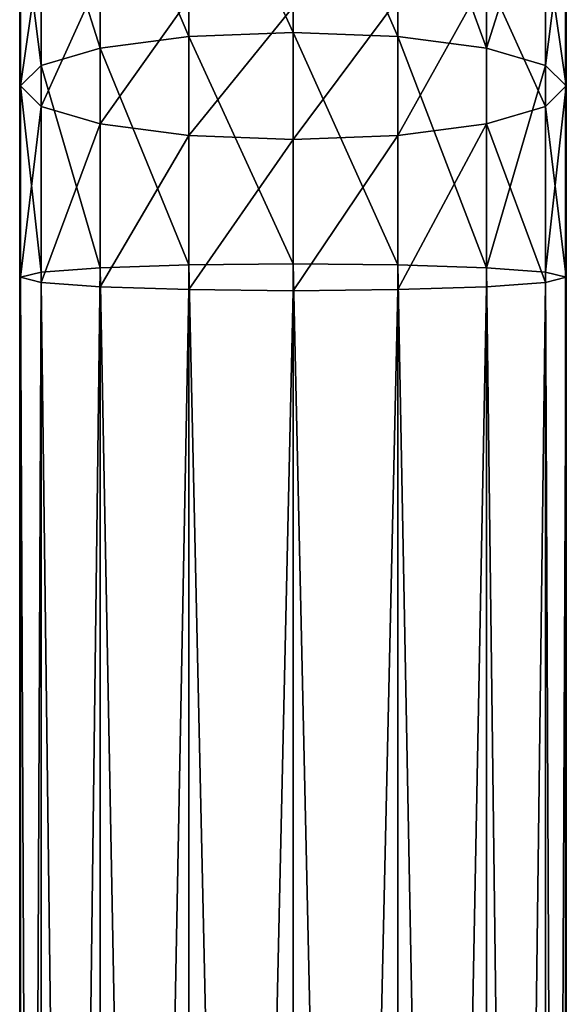
# Model space of a CAD drawing. Units: centimetres. Extents: x -250 to 251, y -185 to 185.
# Drawn here: x -24 to -20, y 15 to 22 of the extents above; entities that cross this region are included whole.
import ezdxf

# ---------------------------------------------------------------- set-up
doc = ezdxf.new("R2010")
doc.units = ezdxf.units.CM
doc.header["$LTSCALE"] = 2.54
doc.layers.get('0').update_dxf_attribs({"true_color": 0xff5454})
doc.layers.add('VP-EQ', color=7, linetype='Continuous', true_color=0x8a3492)

# ---------------------------------------------------------------- blocks, each defined once
blk = doc.blocks.new('Grupuj_1')
at = {"color": 0}
for p, q in [((1.1729, 50.0587, 21.6996), (1.1729, 48.4468, 22.1886)), ((1.1729, 50.0587, 21.6996), (1.1729, 48.4468, 22.1886)), ((1.9, 50.1143, 21.8339), (1.9, 48.4752, 22.3311)), ((1.9, 50.1143, 21.8339), (1.9, 48.4752, 22.3311)), ((2.6271, 50.0587, 21.6996), (2.6271, 48.4468, 22.1886)), ((2.6271, 50.0587, 21.6996), (2.6271, 48.4468, 22.1886)), ((0.5565, 49.9004, 21.3173), (0.5565, 48.3661, 21.7827)), ((0.5565, 49.9004, 21.3173), (0.5565, 48.3661, 21.7827)), ((3.2435, 49.9004, 21.3173), (3.2435, 48.3661, 21.7827)), ((3.2435, 49.9004, 21.3173), (3.2435, 48.3661, 21.7827)), ((0.1446, 48.2452, 21.1752), (0.1446, 49.6633, 20.745)), ((0.1446, 48.2452, 21.1752), (0.1446, 49.6633, 20.745)), ((3.6554, 49.6633, 20.745), (3.6554, 48.2452, 21.1752)), ((3.6554, 49.6633, 20.745), (3.6554, 48.2452, 21.1752)), ((0, 49.3837, 20.07), (0, 48.1027, 20.4586)), ((0, 49.3837, 20.07), (0, 48.1027, 20.4586)), ((3.8, 49.3837, 20.07), (3.8, 48.1027, 20.4586)), ((3.8, 49.3837, 20.07), (3.8, 48.1027, 20.4586)), ((0.1446, 49.1041, 19.395), (0.1446, 47.9602, 19.742)), ((0.1446, 49.1041, 19.395), (0.1446, 47.9602, 19.742)), ((3.6554, 49.1041, 19.395), (3.6554, 47.9602, 19.742)), ((3.6554, 49.1041, 19.395), (3.6554, 47.9602, 19.742)), ((0.5565, 48.8671, 18.8228), (0.5565, 47.8393, 19.1346)), ((0.5565, 48.8671, 18.8228), (0.5565, 47.8393, 19.1346)), ((3.2435, 48.8671, 18.8228), (3.2435, 47.8393, 19.1346)), ((3.2435, 48.8671, 18.8228), (3.2435, 47.8393, 19.1346)), ((1.1729, 48.7087, 18.4404), (1.1729, 47.7586, 18.7286)), ((1.1729, 48.7087, 18.4404), (1.1729, 47.7586, 18.7286)), ((2.6271, 48.7087, 18.4404), (2.6271, 47.7586, 18.7286)), ((2.6271, 48.7087, 18.4404), (2.6271, 47.7586, 18.7286)), ((1.9, 48.6531, 18.3062), (1.9, 47.7302, 18.5861)), ((1.9, 48.6531, 18.3062), (1.9, 47.7302, 18.5861)), ((1.1729, 48.4468, 22.1886), (0.5565, 48.3661, 21.7827)), ((1.1729, 48.4468, 22.1886), (0.5565, 48.3661, 21.7827)), ((1.9, 48.4752, 22.3311), (1.1729, 48.4468, 22.1886)), ((1.9, 48.4752, 22.3311), (1.1729, 48.4468, 22.1886)), ((1.1729, 48.4468, 22.1886), (1.1729, 46.8567, 22.3452)), ((1.1729, 48.4468, 22.1886), (1.1729, 46.8567, 22.3452)), ((2.6271, 48.4468, 22.1886), (1.9, 48.4752, 22.3311)), ((2.6271, 48.4468, 22.1886), (1.9, 48.4752, 22.3311)), ((1.9, 48.4752, 22.3311), (1.9, 46.8638, 22.4898)), ((1.9, 48.4752, 22.3311), (1.9, 46.8638, 22.4898)), ((3.2435, 48.3661, 21.7827), (2.6271, 48.4468, 22.1886)), ((3.2435, 48.3661, 21.7827), (2.6271, 48.4468, 22.1886)), ((2.6271, 48.4468, 22.1886), (2.6271, 46.8567, 22.3452)), ((2.6271, 48.4468, 22.1886), (2.6271, 46.8567, 22.3452)), ((0.5565, 48.3661, 21.7827), (0.1446, 48.2452, 21.1752)), ((0.5565, 48.3661, 21.7827), (0.1446, 48.2452, 21.1752)), ((0.5565, 48.3661, 21.7827), (0.5565, 46.8365, 21.9333)), ((0.5565, 48.3661, 21.7827), (0.5565, 46.8365, 21.9333)), ((3.6554, 48.2452, 21.1752), (3.2435, 48.3661, 21.7827)), ((3.2435, 48.3661, 21.7827), (3.2435, 46.8365, 21.9333)), ((3.6554, 48.2452, 21.1752), (3.2435, 48.3661, 21.7827)), ((3.2435, 48.3661, 21.7827), (3.2435, 46.8365, 21.9333)), ((0.1446, 48.2452, 21.1752), (0, 48.1027, 20.4586)), ((0.1446, 48.2452, 21.1752), (0, 48.1027, 20.4586)), ((0.1446, 46.8062, 21.3169), (0.1446, 48.2452, 21.1752)), ((0.1446, 46.8062, 21.3169), (0.1446, 48.2452, 21.1752)), ((3.8, 48.1027, 20.4586), (3.6554, 48.2452, 21.1752)), ((3.6554, 48.2452, 21.1752), (3.6554, 46.8062, 21.3169)), ((3.8, 48.1027, 20.4586), (3.6554, 48.2452, 21.1752)), ((3.6554, 48.2452, 21.1752), (3.6554, 46.8062, 21.3169)), ((0, 48.1027, 20.4586), (0.1446, 47.9602, 19.742)), ((0, 48.1027, 20.4586), (0, 46.7705, 20.5898)), ((0, 48.1027, 20.4586), (0.1446, 47.9602, 19.742)), ((0, 48.1027, 20.4586), (0, 46.7705, 20.5898)), ((3.6554, 47.9602, 19.742), (3.8, 48.1027, 20.4586)), ((3.6554, 47.9602, 19.742), (3.8, 48.1027, 20.4586)), ((3.8, 48.1027, 20.4586), (3.8, 46.7705, 20.5898)), ((3.8, 48.1027, 20.4586), (3.8, 46.7705, 20.5898)), ((0.1446, 47.9602, 19.742), (0.5565, 47.8393, 19.1346)), ((0.1446, 47.9602, 19.742), (0.5565, 47.8393, 19.1346)), ((0.1446, 47.9602, 19.742), (0.1446, 46.7348, 19.8627)), ((0.1446, 47.9602, 19.742), (0.1446, 46.7348, 19.8627)), ((3.2435, 47.8393, 19.1346), (3.6554, 47.9602, 19.742)), ((3.2435, 47.8393, 19.1346), (3.6554, 47.9602, 19.742)), ((3.6554, 47.9602, 19.742), (3.6554, 46.7348, 19.8627)), ((3.6554, 47.9602, 19.742), (3.6554, 46.7348, 19.8627)), ((0.5565, 47.8393, 19.1346), (1.1729, 47.7586, 18.7286)), ((0.5565, 47.8393, 19.1346), (1.1729, 47.7586, 18.7286)), ((0.5565, 47.8393, 19.1346), (0.5565, 46.7045, 19.2463)), ((0.5565, 47.8393, 19.1346), (0.5565, 46.7045, 19.2463)), ((2.6271, 47.7586, 18.7286), (3.2435, 47.8393, 19.1346)), ((2.6271, 47.7586, 18.7286), (3.2435, 47.8393, 19.1346)), ((3.2435, 47.8393, 19.1346), (3.2435, 46.7045, 19.2463)), ((3.2435, 47.8393, 19.1346), (3.2435, 46.7045, 19.2463)), ((1.1729, 47.7586, 18.7286), (1.9, 47.7302, 18.5861)), ((1.1729, 47.7586, 18.7286), (1.1729, 46.6842, 18.8345)), ((1.1729, 47.7586, 18.7286), (1.9, 47.7302, 18.5861)), ((1.1729, 47.7586, 18.7286), (1.1729, 46.6842, 18.8345)), ((1.9, 47.7302, 18.5861), (2.6271, 47.7586, 18.7286)), ((1.9, 47.7302, 18.5861), (2.6271, 47.7586, 18.7286)), ((1.9, 47.7302, 18.5861), (1.9, 46.6771, 18.6898)), ((1.9, 47.7302, 18.5861), (1.9, 46.6771, 18.6898)), ((2.6271, 47.7586, 18.7286), (2.6271, 46.6842, 18.8345)), ((2.6271, 47.7586, 18.7286), (2.6271, 46.6842, 18.8345)), ((0.5565, 46.8365, 21.9333), (0.1446, 46.8062, 21.3169)), ((0.5565, 46.8365, 21.9333), (0.1446, 46.8062, 21.3169)), ((1.1729, 46.8567, 22.3452), (0.5565, 46.8365, 21.9333)), ((1.1729, 46.8567, 22.3452), (0.5565, 46.8365, 21.9333)), ((0.5565, 46.8365, 21.9333), (0.5565, 14.1297, 21.9333)), ((0.5565, 46.8365, 21.9333), (0.5565, 14.1297, 21.9333)), ((1.9, 46.8638, 22.4898), (1.1729, 46.8567, 22.3452)), ((1.9, 46.8638, 22.4898), (1.1729, 46.8567, 22.3452)), ((1.1729, 46.8567, 22.3452), (1.1729, 14.1126, 22.3452)), ((1.1729, 46.8567, 22.3452), (1.1729, 14.1126, 22.3452)), ((2.6271, 46.8567, 22.3452), (1.9, 46.8638, 22.4898)), ((2.6271, 46.8567, 22.3452), (1.9, 46.8638, 22.4898)), ((1.9, 46.8638, 22.4898), (1.9, 14.1066, 22.4898)), ((1.9, 46.8638, 22.4898), (1.9, 14.1066, 22.4898)), ((3.2435, 46.8365, 21.9333), (2.6271, 46.8567, 22.3452)), ((2.6271, 46.8567, 22.3452), (2.6271, 14.1126, 22.3452)), ((3.2435, 46.8365, 21.9333), (2.6271, 46.8567, 22.3452)), ((2.6271, 46.8567, 22.3452), (2.6271, 14.1126, 22.3452)), ((3.6554, 46.8062, 21.3169), (3.2435, 46.8365, 21.9333)), ((3.6554, 46.8062, 21.3169), (3.2435, 46.8365, 21.9333)), ((3.2435, 46.8365, 21.9333), (3.2435, 14.1297, 21.9333)), ((3.2435, 46.8365, 21.9333), (3.2435, 14.1297, 21.9333)), ((0.1446, 46.8062, 21.3169), (0, 46.7705, 20.5898)), ((0.1446, 46.8062, 21.3169), (0, 46.7705, 20.5898)), ((0, 46.7705, 20.5898), (0.1446, 46.7348, 19.8627)), ((0, 46.7705, 20.5898), (0, 14.1855, 20.5898)), ((0, 46.7705, 20.5898), (0, 14.1855, 20.5898)), ((0, 46.7705, 20.5898), (0.1446, 46.7348, 19.8627)), ((0.1446, 14.1553, 21.3169), (0.1446, 46.8062, 21.3169)), ((0.1446, 14.1553, 21.3169), (0.1446, 46.8062, 21.3169)), ((3.8, 46.7705, 20.5898), (3.6554, 46.8062, 21.3169)), ((3.6554, 46.8062, 21.3169), (3.6554, 14.1553, 21.3169)), ((3.8, 46.7705, 20.5898), (3.6554, 46.8062, 21.3169)), ((3.6554, 46.8062, 21.3169), (3.6554, 14.1553, 21.3169)), ((3.6554, 46.7348, 19.8627), (3.8, 46.7705, 20.5898)), ((3.6554, 46.7348, 19.8627), (3.8, 46.7705, 20.5898)), ((3.8, 46.7705, 20.5898), (3.8, 14.1855, 20.5898)), ((3.8, 46.7705, 20.5898), (3.8, 14.1855, 20.5898)), ((0.1446, 46.7348, 19.8627), (0.5565, 46.7045, 19.2463)), ((0.1446, 46.7348, 19.8627), (0.5565, 46.7045, 19.2463)), ((0.1446, 46.7348, 19.8627), (0.1446, 14.2156, 19.8627)), ((0.1446, 46.7348, 19.8627), (0.1446, 14.2156, 19.8627)), ((0.5565, 46.7045, 19.2463), (1.1729, 46.6842, 18.8345)), ((0.5565, 46.7045, 19.2463), (0.5565, 14.2412, 19.2463)), ((0.5565, 46.7045, 19.2463), (1.1729, 46.6842, 18.8345)), ((0.5565, 46.7045, 19.2463), (0.5565, 14.2412, 19.2463)), ((2.6271, 46.6842, 18.8345), (3.2435, 46.7045, 19.2463)), ((2.6271, 46.6842, 18.8345), (3.2435, 46.7045, 19.2463)), ((3.2435, 46.7045, 19.2463), (3.6554, 46.7348, 19.8627)), ((3.2435, 46.7045, 19.2463), (3.6554, 46.7348, 19.8627)), ((3.2435, 46.7045, 19.2463), (3.2435, 14.2412, 19.2463)), ((3.2435, 46.7045, 19.2463), (3.2435, 14.2412, 19.2463)), ((3.6554, 46.7348, 19.8627), (3.6554, 14.2156, 19.8627)), ((3.6554, 46.7348, 19.8627), (3.6554, 14.2156, 19.8627)), ((1.1729, 46.6842, 18.8345), (1.9, 46.6771, 18.6898)), ((1.1729, 46.6842, 18.8345), (1.1729, 14.2583, 18.8345)), ((1.1729, 46.6842, 18.8345), (1.9, 46.6771, 18.6898)), ((1.1729, 46.6842, 18.8345), (1.1729, 14.2583, 18.8345)), ((1.9, 46.6771, 18.6898), (2.6271, 46.6842, 18.8345)), ((1.9, 46.6771, 18.6898), (2.6271, 46.6842, 18.8345)), ((1.9, 46.6771, 18.6898), (1.9, 14.2643, 18.6898)), ((1.9, 46.6771, 18.6898), (1.9, 14.2643, 18.6898)), ((2.6271, 46.6842, 18.8345), (2.6271, 14.2583, 18.8345)), ((2.6271, 46.6842, 18.8345), (2.6271, 14.2583, 18.8345))]:
    blk.add_line(p, q, dxfattribs=at)
mesh = blk.add_polyface(dxfattribs=at)
corners = [(1.1729, 48.4468, 22.1886), (0.5565, 49.9004, 21.3173), (0.5565, 48.3661, 21.7827), (1.1729, 50.0587, 21.6996)]
mesh.append_faces([[corners[k] for k in face] for face in [(0, 1, 2), (1, 0, 3)]], dxfattribs={"vtx0": -1, "color": 0})
mesh = blk.add_polyface(dxfattribs=at)
corners = [(1.9, 48.4752, 22.3311), (1.1729, 50.0587, 21.6996), (1.1729, 48.4468, 22.1886), (1.9, 50.1143, 21.8339)]
mesh.append_faces([[corners[k] for k in face] for face in [(0, 1, 2), (1, 0, 3)]], dxfattribs={"vtx0": -1, "color": 0})
mesh = blk.add_polyface(dxfattribs=at)
corners = [(2.6271, 48.4468, 22.1886), (1.9, 50.1143, 21.8339), (1.9, 48.4752, 22.3311), (2.6271, 50.0587, 21.6996)]
mesh.append_faces([[corners[k] for k in face] for face in [(0, 1, 2), (1, 0, 3)]], dxfattribs={"vtx0": -1, "color": 0})
mesh = blk.add_polyface(dxfattribs=at)
corners = [(3.2435, 48.3661, 21.7827), (2.6271, 50.0587, 21.6996), (2.6271, 48.4468, 22.1886), (3.2435, 49.9004, 21.3173)]
mesh.append_faces([[corners[k] for k in face] for face in [(0, 1, 2), (1, 0, 3)]], dxfattribs={"vtx0": -1, "color": 0})
mesh = blk.add_polyface(dxfattribs=at)
corners = [(0.5565, 48.3661, 21.7827), (0.1446, 49.6633, 20.745), (0.1446, 48.2452, 21.1752), (0.5565, 49.9004, 21.3173)]
mesh.append_faces([[corners[k] for k in face] for face in [(0, 1, 2), (1, 0, 3)]], dxfattribs={"vtx0": -1, "color": 0})
mesh = blk.add_polyface(dxfattribs=at)
corners = [(3.6554, 49.6633, 20.745), (3.2435, 48.3661, 21.7827), (3.6554, 48.2452, 21.1752), (3.2435, 49.9004, 21.3173)]
mesh.append_faces([[corners[k] for k in face] for face in [(0, 1, 2), (1, 0, 3)]], dxfattribs={"vtx0": -1, "color": 0})
mesh = blk.add_polyface(dxfattribs=at)
corners = [(0.1446, 48.2452, 21.1752), (0, 49.3837, 20.07), (0, 48.1027, 20.4586), (0.1446, 49.6633, 20.745)]
mesh.append_faces([[corners[k] for k in face] for face in [(0, 1, 2), (1, 0, 3)]], dxfattribs={"vtx0": -1, "color": 0})
mesh = blk.add_polyface(dxfattribs=at)
corners = [(3.8, 49.3837, 20.07), (3.6554, 48.2452, 21.1752), (3.8, 48.1027, 20.4586), (3.6554, 49.6633, 20.745)]
mesh.append_faces([[corners[k] for k in face] for face in [(0, 1, 2), (1, 0, 3)]], dxfattribs={"vtx0": -1, "color": 0})
mesh = blk.add_polyface(dxfattribs=at)
corners = [(0, 48.1027, 20.4586), (0.1446, 49.1041, 19.395), (0.1446, 47.9602, 19.742), (0, 49.3837, 20.07)]
mesh.append_faces([[corners[k] for k in face] for face in [(0, 1, 2), (1, 0, 3)]], dxfattribs={"vtx0": -1, "color": 0})
mesh = blk.add_polyface(dxfattribs=at)
corners = [(3.6554, 49.1041, 19.395), (3.8, 48.1027, 20.4586), (3.6554, 47.9602, 19.742), (3.8, 49.3837, 20.07)]
mesh.append_faces([[corners[k] for k in face] for face in [(0, 1, 2), (1, 0, 3)]], dxfattribs={"vtx0": -1, "color": 0})
mesh = blk.add_polyface(dxfattribs=at)
corners = [(0.1446, 47.9602, 19.742), (0.5565, 48.8671, 18.8228), (0.5565, 47.8393, 19.1346), (0.1446, 49.1041, 19.395)]
mesh.append_faces([[corners[k] for k in face] for face in [(0, 1, 2), (1, 0, 3)]], dxfattribs={"vtx0": -1, "color": 0})
mesh = blk.add_polyface(dxfattribs=at)
corners = [(3.2435, 48.8671, 18.8228), (3.6554, 47.9602, 19.742), (3.2435, 47.8393, 19.1346), (3.6554, 49.1041, 19.395)]
mesh.append_faces([[corners[k] for k in face] for face in [(0, 1, 2), (1, 0, 3)]], dxfattribs={"vtx0": -1, "color": 0})
mesh = blk.add_polyface(dxfattribs=at)
corners = [(1.1729, 48.7087, 18.4404), (0.5565, 47.8393, 19.1346), (0.5565, 48.8671, 18.8228), (1.1729, 47.7586, 18.7286)]
mesh.append_faces([[corners[k] for k in face] for face in [(0, 1, 2), (1, 0, 3)]], dxfattribs={"vtx0": -1, "color": 0})
mesh = blk.add_polyface(dxfattribs=at)
corners = [(3.2435, 48.8671, 18.8228), (2.6271, 47.7586, 18.7286), (2.6271, 48.7087, 18.4404), (3.2435, 47.8393, 19.1346)]
mesh.append_faces([[corners[k] for k in face] for face in [(0, 1, 2), (1, 0, 3)]], dxfattribs={"vtx0": -1, "color": 0})
mesh = blk.add_polyface(dxfattribs=at)
corners = [(1.9, 48.6531, 18.3062), (1.1729, 47.7586, 18.7286), (1.1729, 48.7087, 18.4404), (1.9, 47.7302, 18.5861)]
mesh.append_faces([[corners[k] for k in face] for face in [(0, 1, 2), (1, 0, 3)]], dxfattribs={"vtx0": -1, "color": 0})
mesh = blk.add_polyface(dxfattribs=at)
corners = [(2.6271, 48.7087, 18.4404), (1.9, 47.7302, 18.5861), (1.9, 48.6531, 18.3062), (2.6271, 47.7586, 18.7286)]
mesh.append_faces([[corners[k] for k in face] for face in [(0, 1, 2), (1, 0, 3)]], dxfattribs={"vtx0": -1, "color": 0})
mesh = blk.add_polyface(dxfattribs=at)
corners = [(1.1729, 46.8567, 22.3452), (0.5565, 48.3661, 21.7827), (0.5565, 46.8365, 21.9333), (1.1729, 48.4468, 22.1886)]
mesh.append_faces([[corners[k] for k in face] for face in [(0, 1, 2), (1, 0, 3)]], dxfattribs={"vtx0": -1, "color": 0})
mesh = blk.add_polyface(dxfattribs=at)
corners = [(1.9, 46.8638, 22.4898), (1.1729, 48.4468, 22.1886), (1.1729, 46.8567, 22.3452), (1.9, 48.4752, 22.3311)]
mesh.append_faces([[corners[k] for k in face] for face in [(0, 1, 2), (1, 0, 3)]], dxfattribs={"vtx0": -1, "color": 0})
mesh = blk.add_polyface(dxfattribs=at)
corners = [(2.6271, 46.8567, 22.3452), (1.9, 48.4752, 22.3311), (1.9, 46.8638, 22.4898), (2.6271, 48.4468, 22.1886)]
mesh.append_faces([[corners[k] for k in face] for face in [(0, 1, 2), (1, 0, 3)]], dxfattribs={"vtx0": -1, "color": 0})
mesh = blk.add_polyface(dxfattribs=at)
corners = [(3.2435, 46.8365, 21.9333), (2.6271, 48.4468, 22.1886), (2.6271, 46.8567, 22.3452), (3.2435, 48.3661, 21.7827)]
mesh.append_faces([[corners[k] for k in face] for face in [(0, 1, 2), (1, 0, 3)]], dxfattribs={"vtx0": -1, "color": 0})
mesh = blk.add_polyface(dxfattribs=at)
corners = [(0.5565, 46.8365, 21.9333), (0.1446, 48.2452, 21.1752), (0.1446, 46.8062, 21.3169), (0.5565, 48.3661, 21.7827)]
mesh.append_faces([[corners[k] for k in face] for face in [(0, 1, 2), (1, 0, 3)]], dxfattribs={"vtx0": -1, "color": 0})
mesh = blk.add_polyface(dxfattribs=at)
corners = [(3.6554, 48.2452, 21.1752), (3.2435, 46.8365, 21.9333), (3.6554, 46.8062, 21.3169), (3.2435, 48.3661, 21.7827)]
mesh.append_faces([[corners[k] for k in face] for face in [(0, 1, 2), (1, 0, 3)]], dxfattribs={"vtx0": -1, "color": 0})
mesh = blk.add_polyface(dxfattribs=at)
corners = [(0.1446, 46.8062, 21.3169), (0, 48.1027, 20.4586), (0, 46.7705, 20.5898), (0.1446, 48.2452, 21.1752)]
mesh.append_faces([[corners[k] for k in face] for face in [(0, 1, 2), (1, 0, 3)]], dxfattribs={"vtx0": -1, "color": 0})
mesh = blk.add_polyface(dxfattribs=at)
corners = [(3.8, 48.1027, 20.4586), (3.6554, 46.8062, 21.3169), (3.8, 46.7705, 20.5898), (3.6554, 48.2452, 21.1752)]
mesh.append_faces([[corners[k] for k in face] for face in [(0, 1, 2), (1, 0, 3)]], dxfattribs={"vtx0": -1, "color": 0})
mesh = blk.add_polyface(dxfattribs=at)
corners = [(0, 46.7705, 20.5898), (0.1446, 47.9602, 19.742), (0.1446, 46.7348, 19.8627), (0, 48.1027, 20.4586)]
mesh.append_faces([[corners[k] for k in face] for face in [(0, 1, 2), (1, 0, 3)]], dxfattribs={"vtx0": -1, "color": 0})
mesh = blk.add_polyface(dxfattribs=at)
corners = [(3.6554, 47.9602, 19.742), (3.8, 46.7705, 20.5898), (3.6554, 46.7348, 19.8627), (3.8, 48.1027, 20.4586)]
mesh.append_faces([[corners[k] for k in face] for face in [(0, 1, 2), (1, 0, 3)]], dxfattribs={"vtx0": -1, "color": 0})
mesh = blk.add_polyface(dxfattribs=at)
corners = [(0.1446, 46.7348, 19.8627), (0.5565, 47.8393, 19.1346), (0.5565, 46.7045, 19.2463), (0.1446, 47.9602, 19.742)]
mesh.append_faces([[corners[k] for k in face] for face in [(0, 1, 2), (1, 0, 3)]], dxfattribs={"vtx0": -1, "color": 0})
mesh = blk.add_polyface(dxfattribs=at)
corners = [(3.2435, 47.8393, 19.1346), (3.6554, 46.7348, 19.8627), (3.2435, 46.7045, 19.2463), (3.6554, 47.9602, 19.742)]
mesh.append_faces([[corners[k] for k in face] for face in [(0, 1, 2), (1, 0, 3)]], dxfattribs={"vtx0": -1, "color": 0})
mesh = blk.add_polyface(dxfattribs=at)
corners = [(1.1729, 47.7586, 18.7286), (0.5565, 46.7045, 19.2463), (0.5565, 47.8393, 19.1346), (1.1729, 46.6842, 18.8345)]
mesh.append_faces([[corners[k] for k in face] for face in [(0, 1, 2), (1, 0, 3)]], dxfattribs={"vtx0": -1, "color": 0})
mesh = blk.add_polyface(dxfattribs=at)
corners = [(3.2435, 47.8393, 19.1346), (2.6271, 46.6842, 18.8345), (2.6271, 47.7586, 18.7286), (3.2435, 46.7045, 19.2463)]
mesh.append_faces([[corners[k] for k in face] for face in [(0, 1, 2), (1, 0, 3)]], dxfattribs={"vtx0": -1, "color": 0})
mesh = blk.add_polyface(dxfattribs=at)
corners = [(1.9, 47.7302, 18.5861), (1.1729, 46.6842, 18.8345), (1.1729, 47.7586, 18.7286), (1.9, 46.6771, 18.6898)]
mesh.append_faces([[corners[k] for k in face] for face in [(0, 1, 2), (1, 0, 3)]], dxfattribs={"vtx0": -1, "color": 0})
mesh = blk.add_polyface(dxfattribs=at)
corners = [(2.6271, 47.7586, 18.7286), (1.9, 46.6771, 18.6898), (1.9, 47.7302, 18.5861), (2.6271, 46.6842, 18.8345)]
mesh.append_faces([[corners[k] for k in face] for face in [(0, 1, 2), (1, 0, 3)]], dxfattribs={"vtx0": -1, "color": 0})
mesh = blk.add_polyface(dxfattribs=at)
corners = [(0.5565, 46.8365, 21.9333), (0.1446, 14.1553, 21.3169), (0.5565, 14.1297, 21.9333), (0.1446, 46.8062, 21.3169)]
mesh.append_faces([[corners[k] for k in face] for face in [(0, 1, 2), (1, 0, 3)]], dxfattribs={"vtx0": -1, "color": 0})
mesh = blk.add_polyface(dxfattribs=at)
corners = [(1.1729, 14.1126, 22.3452), (0.5565, 46.8365, 21.9333), (0.5565, 14.1297, 21.9333), (1.1729, 46.8567, 22.3452)]
mesh.append_faces([[corners[k] for k in face] for face in [(0, 1, 2), (1, 0, 3)]], dxfattribs={"vtx0": -1, "color": 0})
mesh = blk.add_polyface(dxfattribs=at)
corners = [(1.9, 14.1066, 22.4898), (1.1729, 46.8567, 22.3452), (1.1729, 14.1126, 22.3452), (1.9, 46.8638, 22.4898)]
mesh.append_faces([[corners[k] for k in face] for face in [(0, 1, 2), (1, 0, 3)]], dxfattribs={"vtx0": -1, "color": 0})
mesh = blk.add_polyface(dxfattribs=at)
corners = [(2.6271, 14.1126, 22.3452), (1.9, 46.8638, 22.4898), (1.9, 14.1066, 22.4898), (2.6271, 46.8567, 22.3452)]
mesh.append_faces([[corners[k] for k in face] for face in [(0, 1, 2), (1, 0, 3)]], dxfattribs={"vtx0": -1, "color": 0})
mesh = blk.add_polyface(dxfattribs=at)
corners = [(3.2435, 14.1297, 21.9333), (2.6271, 46.8567, 22.3452), (2.6271, 14.1126, 22.3452), (3.2435, 46.8365, 21.9333)]
mesh.append_faces([[corners[k] for k in face] for face in [(0, 1, 2), (1, 0, 3)]], dxfattribs={"vtx0": -1, "color": 0})
mesh = blk.add_polyface(dxfattribs=at)
corners = [(3.6554, 14.1553, 21.3169), (3.2435, 46.8365, 21.9333), (3.2435, 14.1297, 21.9333), (3.6554, 46.8062, 21.3169)]
mesh.append_faces([[corners[k] for k in face] for face in [(0, 1, 2), (1, 0, 3)]], dxfattribs={"vtx0": -1, "color": 0})
mesh = blk.add_polyface(dxfattribs=at)
corners = [(0.1446, 46.8062, 21.3169), (0, 14.1855, 20.5898), (0.1446, 14.1553, 21.3169), (0, 46.7705, 20.5898)]
mesh.append_faces([[corners[k] for k in face] for face in [(0, 1, 2), (1, 0, 3)]], dxfattribs={"vtx0": -1, "color": 0})
mesh = blk.add_polyface(dxfattribs=at)
corners = [(0, 46.7705, 20.5898), (0.1446, 14.2156, 19.8627), (0, 14.1855, 20.5898), (0.1446, 46.7348, 19.8627)]
mesh.append_faces([[corners[k] for k in face] for face in [(0, 1, 2), (1, 0, 3)]], dxfattribs={"vtx0": -1, "color": 0})
mesh = blk.add_polyface(dxfattribs=at)
corners = [(3.8, 14.1855, 20.5898), (3.6554, 46.8062, 21.3169), (3.6554, 14.1553, 21.3169), (3.8, 46.7705, 20.5898)]
mesh.append_faces([[corners[k] for k in face] for face in [(0, 1, 2), (1, 0, 3)]], dxfattribs={"vtx0": -1, "color": 0})
mesh = blk.add_polyface(dxfattribs=at)
corners = [(3.6554, 14.2156, 19.8627), (3.8, 46.7705, 20.5898), (3.8, 14.1855, 20.5898), (3.6554, 46.7348, 19.8627)]
mesh.append_faces([[corners[k] for k in face] for face in [(0, 1, 2), (1, 0, 3)]], dxfattribs={"vtx0": -1, "color": 0})
mesh = blk.add_polyface(dxfattribs=at)
corners = [(0.1446, 46.7348, 19.8627), (0.5565, 14.2412, 19.2463), (0.1446, 14.2156, 19.8627), (0.5565, 46.7045, 19.2463)]
mesh.append_faces([[corners[k] for k in face] for face in [(0, 1, 2), (1, 0, 3)]], dxfattribs={"vtx0": -1, "color": 0})
mesh = blk.add_polyface(dxfattribs=at)
corners = [(1.1729, 46.6842, 18.8345), (0.5565, 14.2412, 19.2463), (0.5565, 46.7045, 19.2463), (1.1729, 14.2583, 18.8345)]
mesh.append_faces([[corners[k] for k in face] for face in [(0, 1, 2), (1, 0, 3)]], dxfattribs={"vtx0": -1, "color": 0})
mesh = blk.add_polyface(dxfattribs=at)
corners = [(3.2435, 46.7045, 19.2463), (2.6271, 14.2583, 18.8345), (2.6271, 46.6842, 18.8345), (3.2435, 14.2412, 19.2463)]
mesh.append_faces([[corners[k] for k in face] for face in [(0, 1, 2), (1, 0, 3)]], dxfattribs={"vtx0": -1, "color": 0})
mesh = blk.add_polyface(dxfattribs=at)
corners = [(3.2435, 14.2412, 19.2463), (3.6554, 46.7348, 19.8627), (3.6554, 14.2156, 19.8627), (3.2435, 46.7045, 19.2463)]
mesh.append_faces([[corners[k] for k in face] for face in [(0, 1, 2), (1, 0, 3)]], dxfattribs={"vtx0": -1, "color": 0})
mesh = blk.add_polyface(dxfattribs=at)
corners = [(1.9, 46.6771, 18.6898), (1.1729, 14.2583, 18.8345), (1.1729, 46.6842, 18.8345), (1.9, 14.2643, 18.6898)]
mesh.append_faces([[corners[k] for k in face] for face in [(0, 1, 2), (1, 0, 3)]], dxfattribs={"vtx0": -1, "color": 0})
mesh = blk.add_polyface(dxfattribs=at)
corners = [(2.6271, 46.6842, 18.8345), (1.9, 14.2643, 18.6898), (1.9, 46.6771, 18.6898), (2.6271, 14.2583, 18.8345)]
mesh.append_faces([[corners[k] for k in face] for face in [(0, 1, 2), (1, 0, 3)]], dxfattribs={"vtx0": -1, "color": 0})
blk = doc.blocks.new('Grupuj_15')
at = {"color": 0}
blk.add_blockref('Grupuj_1', (0.1091, -0.038, 0.3907), dxfattribs=at)
blk = doc.blocks.new('Komponent_98')
at = {"color": 0}
blk.add_blockref('Grupuj_15', (-1.9, 5.6096, -5.5366), dxfattribs=at)
blk = doc.blocks.new('Grupuj_269')
at = {"color": 253, "true_color": 0xa8a8a8}
blk.add_blockref('Komponent_98', (73.7626, -2.4782, 43.2166), dxfattribs=at)
blk = doc.blocks.new('Grupuj_67')
at = {"color": 0}
blk.add_blockref('Grupuj_269', (0.6279, 1.1216), dxfattribs=at)
blk = doc.blocks.new('Grupuj_4')
at = {"color": 253, "true_color": 0xa8a8a8}
blk.add_blockref('Grupuj_67', (3.0122, 3.6891), dxfattribs=at)
blk = doc.blocks.new('Grupuj_3')
at = {"color": 0}
blk.add_blockref('Grupuj_4', (0.8418, 0), dxfattribs=at)
blk = doc.blocks.new('RB2301')
at = {"layer": 'VP-EQ', "color": 0}
for p, q in [((-42.6022, 8.7775), (-42.6022, 56.2877)), ((-38.8022, 8.7775), (-38.8022, 56.2877))]:
    blk.add_line(p, q, dxfattribs=at)
blk = doc.blocks.new('rb2301 2d')
at = {"layer": 'VP-EQ', "color": 0}
blk.add_blockref('RB2301', (0, 0), dxfattribs=at)

msp = doc.modelspace()

# ---------------------------------------------------------------- block references
at = {"color": 0}
msp.add_blockref('Grupuj_3', (-100.6442, -34.8238), dxfattribs=at)
at = {"layer": 'VP-EQ', "color": 0}
msp.add_blockref('rb2301 2d', (18.4071, -31.74), dxfattribs=at)

doc.saveas('drawing.dxf')
